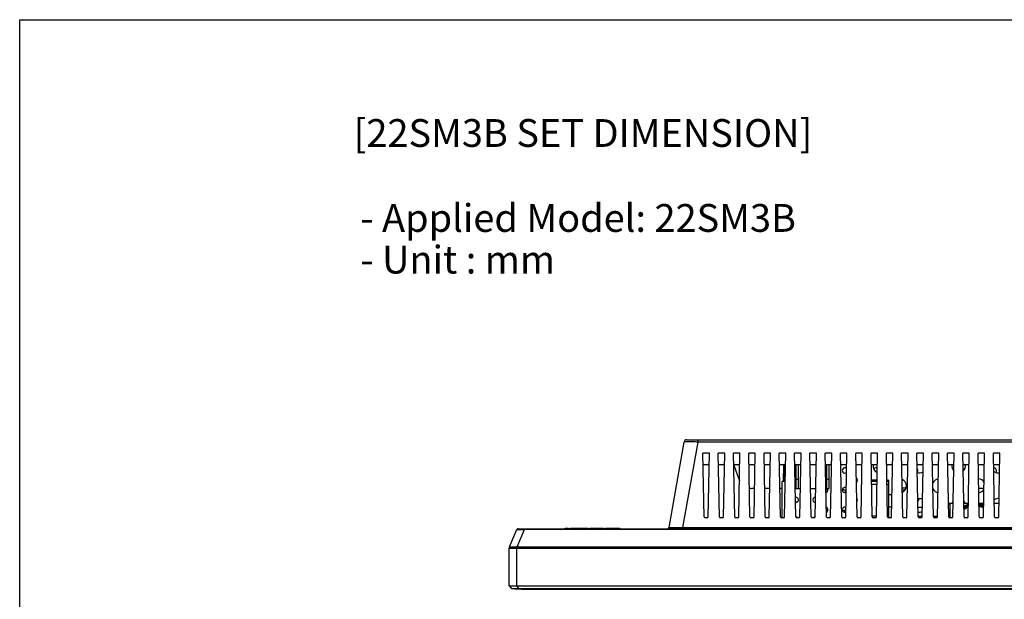
# Model space of a CAD drawing. Units: millimetres. Extents: x 0 to 1500, y 0 to 900.
# Drawn here: x 0 to 354, y 691 to 900 of the extents above; entities that cross this region are included whole.
import ezdxf

# ---------------------------------------------------------------- set-up
doc = ezdxf.new("R2010")
doc.units = ezdxf.units.MM
doc.header["$LTSCALE"] = 82.5
doc.layers.get('0').update_dxf_attribs({"linetype": 'CONTINUOUS'})
for name, color, linetype in [('1', 7, 'CONTINUOUS'), ('1_3', 7, 'CONTINUOUS'), ('3_ALL_AXES', 7, 'CONTINUOUS'), ('7_ALL_FEATURES', 7, 'CONTINUOUS')]:
    doc.layers.add(name, color=color, linetype=linetype)
doc.styles.get("Standard").update_dxf_attribs({"font": 'txt', "width": 0.8})

msp = doc.modelspace()

# ---------------------------------------------------------------- linework, layer by layer
at = {"color": 7, "linetype": 'Continuous'}
for p, q in [((0, 0), (0, 900)), ((0, 900), (1500, 900)), ((239.94, 748.81), (618.45, 748.81)), ((243.88, 748.81), (243.88, 747.98)), ((618.45, 747.98), (243.88, 747.98)), ((279.16, 739.81), (279.16, 731.31)), ((280.16, 731.31), (280.16, 739.81)), ((290.16, 739.81), (290.16, 731.31)), ((291.16, 731.31), (291.16, 739.81)), ((279.16, 734.6), (280.16, 734.6)), ((290.16, 734.6), (291.16, 734.6)), ((306.45, 733.81), (306.45, 734.31)), ((308.4, 734.31), (306.45, 734.31)), ((308.39, 733.81), (306.45, 733.81)), ((312.45, 734.31), (311.93, 734.31)), ((312.45, 733.81), (311.94, 733.81)), ((312.45, 734.31), (312.45, 720.76)), ((279.16, 731.31), (280.84, 731.31)), ((284.49, 731.31), (286.34, 731.31)), ((289.99, 731.31), (291.16, 731.31)), ((306.46, 732.81), (308.37, 732.81)), ((311.96, 732.81), (312.45, 732.81)), ((308.15, 721.31), (306.68, 721.31)), ((312.45, 721.31), (312.18, 721.31)), ((179.32, 716.81), (680.71, 716.81)), ((181.62, 716.51), (181.62, 716.81)), ((680.71, 716.51), (181.62, 716.51)), ((175.99, 709.81), (683.63, 709.81)), ((183.78, 695), (185.61, 695))]:
    msp.add_line(p, q, dxfattribs=at)
msp.add_lwpolyline([(185.61, 695), (191.06, 695), (196.18, 695), (200.66, 695)], dxfattribs=at)
for centre, radius, end in [((239.94, 747.81), 1, 170), ((179.32, 716.31), 0.5, 156.8)]:
    msp.add_arc(centre, radius, 90, end, dxfattribs=at)
for points, knots in [([(243.88, 747.98), (243.56, 747.99), (242.93, 748.01), (242.02, 748.03), (241.18, 748.05), (240.54, 748.05), (240.09, 748.05), (239.8, 748.05), (239.55, 748.04), (239.34, 748.03), (239.18, 748.02), (239.06, 748.01), (239, 748), (238.95, 747.99), (238.95, 747.98)], [0, 0, 0, 0, 0.194624, 0.381773, 0.55432, 0.705564, 0.771322, 0.829637, 0.879966, 0.921853, 0.954941, 0.978984, 0.993883, 1, 1, 1, 1]), ([(178.86, 716.51), (178.87, 716.51), (178.89, 716.52), (178.93, 716.53), (179, 716.54), (179.13, 716.56), (179.36, 716.57), (179.7, 716.57), (180.11, 716.56), (180.58, 716.55), (181.09, 716.53), (181.44, 716.52), (181.62, 716.51)], [0, 0, 0, 0, 0.008175, 0.023943, 0.04814, 0.080969, 0.172252, 0.295681, 0.44678, 0.619281, 0.806035, 1, 1, 1, 1])]:
    msp.add_open_spline(points, degree=3, knots=knots, dxfattribs=at)
at = {"layer": '1', "color": 7, "linetype": 'Continuous'}
msp.add_line((344.99, 731.42), (346.84, 731.42), dxfattribs=at)
at = {"layer": '1_3', "color": 7, "linetype": 'Continuous'}
msp.add_line((279.08, 726.42), (279.74, 726.42), dxfattribs=at)
at = {"layer": '3_ALL_AXES', "color": 7, "linetype": 'Continuous'}
for p, q in [((317.48, 731.52), (318.86, 731.52)), ((313.65, 729.01), (312.45, 729.01)), ((313.65, 724.61), (313.65, 729.01)), ((323.44, 727.61), (323.44, 727.44)), ((312.45, 724.61), (313.65, 724.61)), ((175.99, 706.61), (175.99, 703.01))]:
    msp.add_line(p, q, dxfattribs=at)
for centre, radius, start, end in [((296.84, 737.78), 0.95, 47.9256, 310.0188), ((309.45, 739.31), 2.45, 168.3147, 245.9726), ((307.97, 737.78), 0.95, 57.5864, 143.5957), ((309.45, 739.31), 2.45, 348.4706, 11.7845), ((322.12, 737.78), 0.95, 323.1941, 38.8161), ((323.59, 739.31), 2.45, 253.065, 303.8874), ((337.73, 739.31), 2.45, 168.3147, 223.5204), ((336.26, 737.78), 0.95, 106.8446, 143.5957), ((337.73, 739.31), 2.45, 311.9502, 11.6853), ((350.4, 737.78), 0.95, 308.4056, 93.2553), ((351.88, 739.31), 2.45, 231.9808, 283.5557), ((279.16, 734.24), 0.95, 90, 105.3344), ((279.16, 734.24), 0.95, 256.8439, 270), ((300.38, 734.24), 0.95, 306.9893, 55.2138), ((316.52, 732.24), 2.45, 293.9265, 68.2284), ((330.66, 732.24), 2.45, 96.0173, 154.8988), ((344.8, 732.24), 2.45, 31.6442, 87.2061), ((289.77, 730.71), 0.95, 285.0746, 39.5053), ((296.84, 730.71), 0.95, 57.9464, 299.7613), ((330.66, 732.24), 2.45, 207.5265, 261.7714), ((344.8, 732.24), 2.45, 274.9866, 326.181), ((279.16, 727.17), 0.95, 265.2299, 96.9678), ((286.24, 727.17), 0.95, 87.3305, 270.4711), ((300.38, 727.17), 0.95, 317.9852, 44.2624), ((323.59, 725.17), 2.45, 61.2802, 102.5382), ((321.84, 727.44), 1.6, 320.8542, 360), ((337.73, 725.17), 2.45, 144.2038, 159.8642), ((337.73, 725.17), 2.45, 20.1358, 41.0482), ((351.88, 725.17), 2.45, 80.7099, 122.3339), ((289.77, 723.64), 0.95, 293.7757, 68.4459), ((296.84, 723.64), 0.95, 67.0719, 290.6939), ((323.59, 725.17), 2.45, 259.6465, 296.5034), ((279.16, 720.1), 0.95, 44.2435, 88.6751), ((286.24, 720.1), 0.95, 96, 135.7565)]:
    msp.add_arc(centre, radius, start, end, dxfattribs=at)
at = {"layer": '7_ALL_FEATURES', "color": 7, "linetype": 'Continuous'}
for p, q in [((238.95, 747.98), (233.53, 717.22)), ((243.88, 747.98), (238.45, 717.22)), ((246.18, 721.05), (245.74, 743.98)), ((248.08, 743.98), (245.74, 743.98)), ((247.64, 721.05), (248.08, 743.98)), ((251.68, 721.05), (251.24, 743.98)), ((253.58, 743.98), (251.24, 743.98)), ((253.14, 721.05), (253.58, 743.98)), ((257.18, 721.05), (256.74, 743.98)), ((259.08, 743.98), (256.74, 743.98)), ((258.64, 721.05), (259.08, 743.98)), ((262.68, 721.05), (262.24, 743.98)), ((264.58, 743.98), (262.24, 743.98)), ((264.14, 721.05), (264.58, 743.98)), ((268.18, 721.05), (267.74, 743.98)), ((270.08, 743.98), (267.74, 743.98)), ((269.64, 721.05), (270.08, 743.98)), ((273.68, 721.05), (273.24, 743.98)), ((275.58, 743.98), (273.24, 743.98)), ((275.14, 721.05), (275.58, 743.98)), ((279.18, 721.05), (278.74, 743.98)), ((281.08, 743.98), (278.74, 743.98)), ((280.64, 721.05), (281.08, 743.98)), ((284.68, 721.05), (284.24, 743.98)), ((286.58, 743.98), (284.24, 743.98)), ((286.14, 721.05), (286.58, 743.98)), ((290.18, 721.05), (289.74, 743.98)), ((292.08, 743.98), (289.74, 743.98)), ((291.64, 721.05), (292.08, 743.98)), ((295.68, 721.05), (295.24, 743.98)), ((297.58, 743.98), (295.24, 743.98)), ((297.14, 721.05), (297.58, 743.98)), ((301.18, 721.05), (300.74, 743.98)), ((303.08, 743.98), (300.74, 743.98)), ((302.64, 721.05), (303.08, 743.98)), ((306.68, 721.05), (306.24, 743.98)), ((308.58, 743.98), (306.24, 743.98)), ((308.14, 721.05), (308.58, 743.98)), ((312.18, 721.05), (311.74, 743.98)), ((314.08, 743.98), (311.74, 743.98)), ((313.64, 721.05), (314.08, 743.98)), ((317.68, 721.05), (317.24, 743.98)), ((319.58, 743.98), (317.24, 743.98)), ((319.14, 721.05), (319.58, 743.98)), ((323.18, 721.05), (322.74, 743.98)), ((325.08, 743.98), (322.74, 743.98)), ((324.64, 721.05), (325.08, 743.98)), ((328.68, 721.05), (328.24, 743.98)), ((330.58, 743.98), (328.24, 743.98)), ((330.14, 721.05), (330.58, 743.98)), ((334.18, 721.05), (333.74, 743.98)), ((336.08, 743.98), (333.74, 743.98)), ((335.64, 721.05), (336.08, 743.98)), ((339.68, 721.05), (339.24, 743.98)), ((341.58, 743.98), (339.24, 743.98)), ((341.14, 721.05), (341.58, 743.98)), ((345.18, 721.05), (344.74, 743.98)), ((347.08, 743.98), (344.74, 743.98)), ((346.64, 721.05), (347.08, 743.98)), ((350.68, 721.05), (350.24, 743.98)), ((352.58, 743.98), (350.24, 743.98)), ((352.14, 721.05), (352.58, 743.98)), ((248, 739.81), (245.82, 739.81)), ((253.5, 739.81), (251.32, 739.81)), ((259, 739.81), (256.82, 739.81)), ((256.83, 739.65), (258.67, 734.6)), ((264.5, 739.81), (262.32, 739.81)), ((270, 739.81), (267.82, 739.81)), ((275.5, 739.81), (273.32, 739.81)), ((274.75, 739.81), (274.65, 733.82)), ((275.16, 733.82), (275.16, 739.81)), ((281, 739.81), (278.82, 739.81)), ((286.5, 739.81), (284.32, 739.81)), ((292, 739.81), (289.82, 739.81)), ((297.5, 739.81), (295.32, 739.81)), ((303, 739.81), (300.82, 739.81)), ((308.5, 739.81), (306.32, 739.81)), ((314, 739.81), (311.82, 739.81)), ((319.5, 739.81), (317.32, 739.81)), ((325, 739.81), (322.82, 739.81)), ((330.5, 739.81), (328.32, 739.81)), ((336, 739.81), (333.82, 739.81)), ((341.5, 739.81), (339.32, 739.81)), ((347, 739.81), (344.82, 739.81)), ((352.5, 739.81), (350.32, 739.81)), ((274.26, 720.76), (274.26, 733.82)), ((275.39, 733.82), (274.26, 733.82)), ((264.34, 731.31), (263.37, 731.31)), ((269.84, 731.31), (267.99, 731.31)), ((273.62, 731.31), (273.49, 731.31)), ((289.99, 730.97), (290.68, 730.97)), ((290.71, 730.77), (290, 730.77)), ((296.47, 730.77), (295.9, 730.77)), ((295.93, 730.97), (296.03, 730.97)), ((296.03, 731.19), (296.03, 730.97)), ((296.03, 730.77), (296.03, 730.97)), ((297.07, 730.17), (297.07, 729.79)), ((297.08, 730.17), (297.07, 730.17)), ((297.08, 729.79), (297.08, 730.17)), ((318.44, 730.72), (317.5, 730.72)), ((295.92, 723.42), (296.67, 723.42)), ((296.67, 723.42), (296.67, 722.71)), ((297.07, 724.55), (297.07, 722.72)), ((297.07, 724.55), (297.07, 722.72)), ((297.07, 724.25), (297.21, 724.25)), ((324.71, 724.42), (323.12, 724.42)), ((334.09, 726.01), (335.74, 726.01)), ((334.64, 725.51), (334.1, 725.51)), ((334.64, 720.76), (334.64, 726.01)), ((339.59, 726.01), (341.24, 726.01)), ((345.09, 726.01), (346.74, 726.01)), ((350.59, 726.01), (352.24, 726.01)), ((247.34, 720.76), (246.48, 720.76)), ((252.84, 720.76), (251.98, 720.76)), ((258.34, 720.76), (257.48, 720.76)), ((263.84, 720.76), (262.98, 720.76)), ((269.34, 720.76), (268.48, 720.76)), ((274.84, 720.76), (273.98, 720.76)), ((280.34, 720.76), (279.48, 720.76)), ((285.84, 720.76), (284.98, 720.76)), ((291.34, 720.76), (290.48, 720.76)), ((296.84, 720.76), (295.98, 720.76)), ((302.34, 720.76), (301.48, 720.76)), ((307.84, 720.76), (306.98, 720.76)), ((313.34, 720.76), (312.48, 720.76)), ((318.84, 720.76), (317.98, 720.76)), ((323.18, 721.31), (324.65, 721.31)), ((324.34, 720.76), (323.48, 720.76)), ((323.97, 721.31), (323.97, 720.76)), ((328.68, 721.31), (330.15, 721.31)), ((329.84, 720.76), (328.98, 720.76)), ((329.6, 721.31), (329.6, 720.76)), ((329.9, 721.31), (329.9, 720.77)), ((335.34, 720.76), (334.48, 720.76)), ((340.84, 720.76), (339.98, 720.76)), ((346.34, 720.76), (345.48, 720.76)), ((351.84, 720.76), (350.98, 720.76)), ((176.19, 710.28), (178.86, 716.51)), ((178.95, 710.28), (181.62, 716.51)), ((196.15, 716.81), (196.15, 717.01)), ((196.15, 717.01), (197.46, 717.01)), ((197.46, 716.81), (197.46, 717.01)), ((198.04, 716.81), (198.04, 717.01)), ((198.04, 717.01), (204.49, 717.01)), ((198.96, 716.81), (198.96, 717.01)), ((204.49, 716.81), (204.49, 717.01)), ((205.03, 717.01), (205.03, 716.81)), ((205.03, 716.81), (205.03, 717.01)), ((205.03, 717.01), (210.11, 717.01)), ((205.77, 716.81), (205.77, 717.01)), ((210.11, 716.81), (210.11, 717.01)), ((210.71, 716.81), (210.71, 717.01)), ((210.71, 717.01), (215.84, 717.01)), ((212.08, 716.81), (212.08, 717.01)), ((214.43, 716.81), (214.43, 717.01)), ((215.84, 716.81), (215.84, 717.01)), ((238.45, 716.81), (238.45, 717.22)), ((238.45, 717.22), (395.09, 717.22)), ((175.99, 709.81), (175.99, 696.25)), ((176.19, 710.28), (176.16, 709.92)), ((176.19, 710.26), (176.16, 709.92)), ((176.16, 709.92), (176.16, 709.92)), ((176.16, 709.92), (178.75, 709.92)), ((176.19, 710.26), (176.19, 710.28)), ((178.69, 709.81), (178.69, 696.25)), ((178.75, 710.26), (178.75, 709.92)), ((178.75, 709.92), (178.95, 709.92)), ((178.95, 710.28), (178.95, 709.81)), ((178.95, 710.28), (683.38, 710.28)), ((178.95, 709.92), (683.38, 709.92)), ((176.02, 696.18), (176.87, 695.33)), ((176.02, 696.18), (176.06, 696.18)), ((176.02, 696.18), (176.02, 696.18)), ((176.06, 696.18), (178.69, 696.18)), ((176.95, 695.31), (177.01, 695.31)), ((177.01, 695.31), (179.37, 695.31)), ((178.69, 696.25), (178.69, 696.18)), ((178.69, 696.25), (178.72, 696.25)), ((178.69, 696.18), (178.72, 696.18)), ((178.72, 696.25), (178.72, 696.18)), ((178.72, 696.25), (683.61, 696.25)), ((178.72, 696.18), (179.37, 695.33)), ((178.72, 696.18), (683.61, 696.18)), ((179.42, 695.13), (179.36, 695.13)), ((179.37, 695.33), (179.43, 695.33)), ((179.37, 695.33), (179.37, 695.31)), ((179.37, 695.31), (179.43, 695.31)), ((179.43, 695.33), (179.43, 695.31)), ((179.43, 695.33), (200.66, 695.33)), ((179.43, 695.31), (200.66, 695.31)), ((200.66, 695.33), (200.66, 695)), ((200.66, 695.33), (661.66, 695.33)), ((200.66, 695.31), (661.66, 695.31)), ((200.66, 695), (661.66, 695))]:
    msp.add_line(p, q, dxfattribs=at)
for centre, radius, start, end in [((263.37, 736.31), 5, 200, 206.4369), ((263.37, 736.31), 5, 259.8531, 270), ((273.62, 732.31), 1, 270, 310.3442), ((296.47, 730.17), 0.6, 0, 90), ((343.64, 719.01), 7, 110.2367, 125.2474), ((343.64, 719.01), 6.7, 111.2135, 127.0451), ((343.64, 719.01), 6.3, 112.7268, 129.6295), ((343.64, 719.01), 6, 114.0281, 131.9826), ((343.64, 719.01), 7, 63.8116, 78.0317), ((343.64, 719.01), 6.7, 62.5991, 77.4317), ((343.64, 719.01), 6.3, 60.8519, 76.529), ((343.64, 719.01), 6, 59.2556, 75.7815), ((246.48, 721.06), 0.3, 181.1, 270), ((247.34, 721.06), 0.3, 270, 358.9), ((251.98, 721.06), 0.3, 181.1, 270), ((252.84, 721.06), 0.3, 270, 358.9), ((257.48, 721.06), 0.3, 181.1, 270), ((258.34, 721.06), 0.3, 270, 358.9), ((262.98, 721.06), 0.3, 181.1, 270), ((263.84, 721.06), 0.3, 270, 358.9), ((268.48, 721.06), 0.3, 181.1, 270), ((269.34, 721.06), 0.3, 270, 358.9), ((273.98, 721.06), 0.3, 181.1, 270), ((274.84, 721.06), 0.3, 270, 358.9), ((279.48, 721.06), 0.3, 181.1, 270), ((280.34, 721.06), 0.3, 270, 358.9), ((284.98, 721.06), 0.3, 181.1, 270), ((285.84, 721.06), 0.3, 270, 358.9), ((290.48, 721.06), 0.3, 181.1, 270), ((291.34, 721.06), 0.3, 270, 358.9), ((295.98, 721.06), 0.3, 181.1, 270), ((296.84, 721.06), 0.3, 270, 358.9), ((301.48, 721.06), 0.3, 181.1, 270), ((302.34, 721.06), 0.3, 270, 358.9), ((306.98, 721.06), 0.3, 181.1, 270), ((307.84, 721.06), 0.3, 270, 358.9), ((312.48, 721.06), 0.3, 181.1, 270), ((313.34, 721.06), 0.3, 270, 358.9), ((317.98, 721.06), 0.3, 181.1, 270), ((318.84, 721.06), 0.3, 270, 358.9), ((323.48, 721.06), 0.3, 181.1, 270), ((324.34, 721.06), 0.3, 270, 358.9), ((328.98, 721.06), 0.3, 181.1, 270), ((329.84, 721.06), 0.3, 270, 358.9), ((334.48, 721.06), 0.3, 181.1, 270), ((335.34, 721.06), 0.3, 270, 358.9), ((339.98, 721.06), 0.3, 181.1, 270), ((340.84, 721.06), 0.3, 270, 358.9), ((345.48, 721.06), 0.3, 181.1, 270), ((346.34, 721.06), 0.3, 270, 358.9), ((350.98, 721.06), 0.3, 181.1, 270), ((351.84, 721.06), 0.3, 270, 358.9), ((233.04, 717.31), 0.5, 270, 350), ((176.26, 709.91), 0.1, 175, 270), ((176.26, 709.91), 0.1, 174.9985, 269.9976), ((176.09, 696.25), 0.1, 180, 225), ((176.94, 695.4), 0.1, 225, 265.0171), ((183.89, 774.7), 79.7, 264.9944, 266.7477), ((183.88, 774.63), 79.63, 266.7867, 269.9244), ((185.63, 758.4), 63.4, 264.382, 269.982)]:
    msp.add_arc(centre, radius, start, end, dxfattribs=at)
for points, knots in [([(233.53, 717.22), (233.53, 717.22), (233.54, 717.22), (233.55, 717.21), (233.58, 717.21), (233.64, 717.21), (233.75, 717.2), (233.91, 717.2), (234.11, 717.19), (234.36, 717.19), (234.64, 717.19), (235.1, 717.19), (235.74, 717.19), (236.58, 717.2), (237.5, 717.21), (238.13, 717.22), (238.45, 717.22)], [0, 0, 0, 0, 0.001301, 0.004764, 0.010543, 0.018661, 0.041896, 0.074361, 0.115823, 0.165936, 0.224246, 0.290192, 0.442291, 0.616049, 0.804414, 1, 1, 1, 1]), ([(178.75, 710.26), (178.43, 710.22), (177.82, 710.16), (177.1, 710.13), (176.63, 710.14), (176.42, 710.16), (176.3, 710.18), (176.23, 710.2), (176.19, 710.24), (176.19, 710.26)], [0, 0, 0, 0, 0.381806, 0.7073, 0.829681, 0.91821, 0.949411, 0.972402, 1, 1, 1, 1]), ([(178.75, 709.92), (178.75, 709.9), (178.75, 709.87), (178.75, 709.83), (178.76, 709.81)], [0, 0, 0, 0, 0.343727, 1, 1, 1, 1]), ([(175.99, 696.25), (175.99, 696.25), (176.01, 696.25), (176.02, 696.25), (176.03, 696.25)], [0, 0, 0, 0, 0.254548, 1, 1, 1, 1]), ([(176.03, 696.25), (176.04, 696.25), (176.07, 696.25), (176.11, 696.26), (176.14, 696.26)], [0, 0, 0, 0, 0.188896, 1, 1, 1, 1]), ([(176.14, 696.26), (176.47, 696.26), (177.32, 696.26), (178.17, 696.25), (178.69, 696.25)], [0, 0, 0, 0, 0.385305, 1, 1, 1, 1]), ([(176.87, 695.33), (176.87, 695.33), (176.88, 695.33), (176.9, 695.33), (176.93, 695.33), (176.95, 695.33)], [0, 0, 0, 0, 0.077883, 0.27089, 1, 1, 1, 1]), ([(176.93, 695.31), (176.93, 695.31), (176.94, 695.3), (176.94, 695.31), (176.95, 695.31)], [0, 0, 0, 0, 0.255144, 1, 1, 1, 1]), ([(176.95, 695.33), (176.96, 695.33), (177, 695.33), (177.04, 695.33), (177.07, 695.33)], [0, 0, 0, 0, 0.209499, 1, 1, 1, 1]), ([(177.07, 695.33), (177.37, 695.33), (178.14, 695.33), (178.91, 695.33), (179.37, 695.33)], [0, 0, 0, 0, 0.399951, 1, 1, 1, 1])]:
    msp.add_open_spline(points, degree=3, knots=knots, dxfattribs=at)
for points in [[(178.95, 710.28), (178.89, 710.28), (178.82, 710.27), (178.75, 710.26)], [(175.99, 696.25), (175.99, 696.22), (176.01, 696.2), (176.02, 696.18)], [(176.87, 695.33), (176.88, 695.32), (176.91, 695.31), (176.93, 695.31)]]:
    msp.add_open_spline(points, degree=3, dxfattribs=at)

# ---------------------------------------------------------------- texts
at = {"color": 2, "linetype": 'Continuous', "char_height": 10, "attachment_point": 1, "line_spacing_factor": 0.9}
for s, insert, width in [('[22SM3B SET DIMENSION]', (120.1, 864.21), 176), ('- Applied Model: 22SM3B\\P- Unit : mm', (122.55, 833.64), 184)]:
    msp.add_mtext(s, dxfattribs=dict(at, insert=insert, width=width))

doc.saveas('drawing.dxf')
